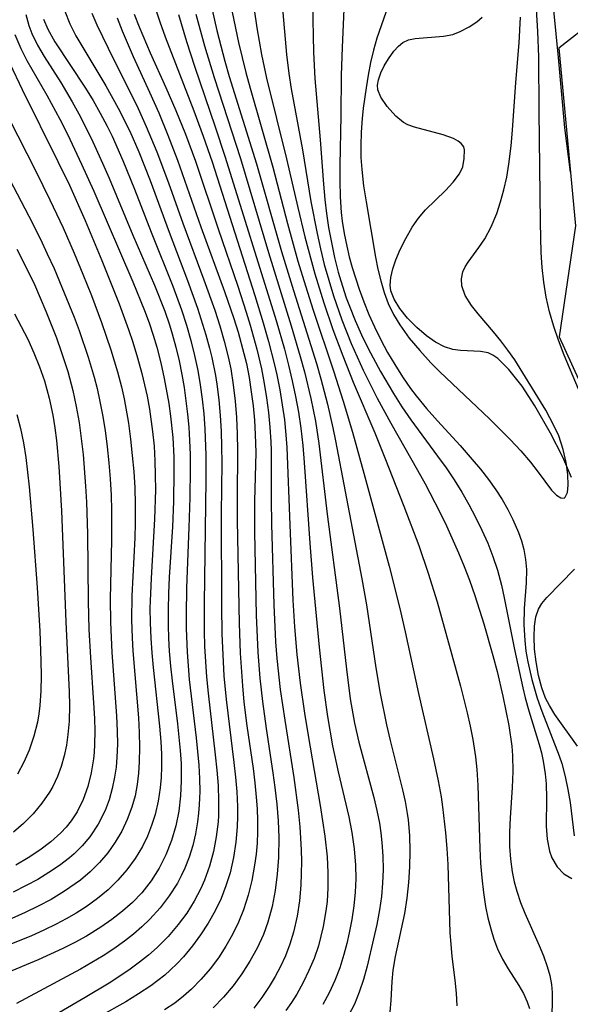
# Model space of a CAD drawing. Units: inches. Extents: x 1297765 to 1303765, y 541448 to 545449.
# Drawn here: x 1302560 to 1302724, y 544986 to 545279 of the extents above; entities that cross this region are included whole.
import ezdxf

# ---------------------------------------------------------------- set-up
doc = ezdxf.new("R2010")
doc.units = ezdxf.units.IN
doc.header["$MEASUREMENT"] = 0
for name, color, linetype in [('HYDRO-Single Line Stream', 4, 'Continuous'), ('NTRL-Trees', 3, 'Continuous'), ('Undefined', 1, 'Continuous')]:
    doc.layers.add(name, color=color, linetype=linetype)

msp = doc.modelspace()

# ---------------------------------------------------------------- linework, layer by layer
at = {"layer": 'HYDRO-Single Line Stream'}
for points in [[(1302724.11, 545142.78), (1302721.47, 545148.86), (1302717.81, 545155.99), (1302713.14, 545164.17), (1302709.37, 545169.97), (1302705.41, 545175), (1302702.14, 545178.19), (1302700.68, 545179.21), (1302699.28, 545179.89), (1302696.95, 545180.32), (1302691.01, 545180.6), (1302688.71, 545180.88), (1302686.2, 545181.72), (1302683.56, 545183.12), (1302680.89, 545184.98), (1302677.94, 545187.51), (1302675.23, 545190.29), (1302672.94, 545193.16), (1302671.21, 545195.94), (1302670.2, 545198.44), (1302669.99, 545200.14), (1302670.18, 545202.42), (1302670.78, 545204.95), (1302671.69, 545207.63), (1302672.99, 545210.71), (1302674.67, 545214.03), (1302676.61, 545217.36), (1302678.45, 545220.08), (1302680.6, 545222.56), (1302686.5, 545228.35), (1302688.84, 545230.86), (1302690.68, 545233.32), (1302691.66, 545235.39), (1302692.14, 545237.88), (1302692.24, 545240.41), (1302691.98, 545241.34), (1302691.24, 545242.36), (1302690.35, 545243.06), (1302688.95, 545243.82), (1302685.81, 545244.95), (1302677.26, 545247.22), (1302675.32, 545247.94), (1302674.01, 545248.64), (1302671.72, 545250.52), (1302669.12, 545253.42), (1302667.27, 545256.19), (1302666.38, 545258.39), (1302666.28, 545259.75), (1302666.54, 545261.33), (1302667.23, 545263.39), (1302668.24, 545265.54), (1302669.49, 545267.63), (1302671.11, 545269.84), (1302672.52, 545271.39), (1302673.85, 545272.5), (1302675.45, 545273.23), (1302677.48, 545273.68), (1302685.96, 545274.38), (1302688.75, 545274.88), (1302690.89, 545275.72), (1302693.62, 545277.16), (1302695.84, 545278.62), (1302697.51, 545280.05)], [(1302725.93, 545062.63), (1302719.16, 545072.11), (1302717.51, 545074.76), (1302716.38, 545076.98), (1302715.24, 545080.08), (1302714.28, 545083.75), (1302713.54, 545087.76), (1302713.11, 545091.54), (1302712.95, 545095.24), (1302713.09, 545098.39), (1302713.51, 545101.2), (1302714.26, 545103.54), (1302715.26, 545105.21), (1302716.71, 545107), (1302724.99, 545115.46)]]:
    msp.add_lwpolyline(points, dxfattribs=at)
at = {"layer": 'NTRL-Trees'}
msp.add_lwpolyline([(1302834.54, 544969.32), (1302822.93, 545031.88), (1302824.87, 545058.96), (1302816.48, 545075.08), (1302799.72, 545091.21), (1302765.54, 545211.8), (1302759.09, 545236.31), (1302745.55, 545256.3), (1302742.99, 545277.89), (1302730.71, 545278.87), (1302720.34, 545270.76), (1302725.34, 545217.83), (1302720.39, 545184.72), (1302734.58, 545153.76), (1302750.06, 545132.48), (1302769.41, 545108.62), (1302804.23, 545018.98), (1302815.84, 544985.44)], dxfattribs=at)
at = {"layer": 'Undefined'}
for points in [[(1302626.19, 545305, 396), (1302630.24, 545276.79, 396), (1302631.62, 545268.86, 396), (1302633.13, 545261.84, 396), (1302639.16, 545237.76, 396), (1302642.47, 545223.23, 396), (1302644.58, 545214.47, 396), (1302647.58, 545203.45, 396), (1302650.22, 545194.87, 396), (1302652.96, 545186.9, 396), (1302655.91, 545179.01, 396), (1302659.02, 545171.18, 396), (1302665.42, 545156.03, 396), (1302668.46, 545148.58, 396), (1302674.1, 545134.25, 396), (1302678.54, 545122.49, 396), (1302681.38, 545114.27, 396), (1302684.05, 545105.67, 396), (1302691.01, 545080.5, 396), (1302693, 545072.58, 396), (1302693.88, 545068.6, 396), (1302694.65, 545064.61, 396), (1302695.45, 545059.43, 396), (1302695.84, 545055.73, 396), (1302696.16, 545050.96, 396), (1302696.75, 545032.16, 396), (1302697.01, 545027.75, 396), (1302697.37, 545023.38, 396), (1302697.86, 545019.06, 396), (1302698.5, 545014.83, 396), (1302699.17, 545011.44, 396), (1302700, 545008.16, 396), (1302700.95, 545005.13, 396), (1302702.08, 545002.23, 396), (1302703.57, 544999.11, 396), (1302705.24, 544996.21, 396), (1302708.37, 544991.32, 396), (1302709.75, 544988.89, 396), (1302710.87, 544986.43, 396), (1302711.53, 544984.42, 396)], [(1302726.21, 545169.13, 390), (1302721.95, 545179.21, 390), (1302720.23, 545183.69, 390), (1302718.83, 545187.81, 390), (1302717.55, 545192.15, 390), (1302716.52, 545196.56, 390), (1302715.81, 545200.95, 390), (1302715.35, 545205.4, 390), (1302715.08, 545209.82, 390), (1302714.86, 545218.74, 390), (1302714.46, 545251.88, 390), (1302714.36, 545268.19, 390), (1302714.07, 545275.72, 390), (1302713.34, 545287.47, 390)], [(1302723.83, 545233.82, 392), (1302722.15, 545246.98, 392), (1302720.21, 545268.01, 392), (1302718.22, 545288.23, 392)], [(1302616.23, 545285.35, 400), (1302618.3, 545276.08, 400), (1302620.7, 545266.89, 400), (1302622.01, 545262.31, 400), (1302630.21, 545236.29, 400), (1302637.67, 545210.18, 400), (1302641.22, 545198.49, 400), (1302648.02, 545176.72, 400), (1302649.35, 545172.17, 400), (1302651.38, 545164.58, 400), (1302652.95, 545157.6, 400), (1302653.73, 545153.65, 400), (1302656.56, 545138.61, 400), (1302661.62, 545112.57, 400), (1302662.97, 545104.82, 400), (1302665.77, 545085.99, 400), (1302667.06, 545078.35, 400), (1302668.98, 545068.99, 400), (1302670.06, 545064.34, 400), (1302673.73, 545049.66, 400), (1302674.5, 545046.12, 400), (1302675.13, 545042.56, 400), (1302675.4, 545040.66, 400), (1302675.81, 545035.99, 400), (1302675.93, 545031.31, 400), (1302675.82, 545026.62, 400), (1302675.5, 545021.95, 400), (1302674.98, 545017.31, 400), (1302674.26, 545012.74, 400), (1302671.55, 544999.97, 400), (1302670.87, 544995.89, 400), (1302670.53, 544992.45, 400), (1302670.24, 544986.78, 400), (1302669.93, 544983.45, 400)], [(1302646.89, 545284.1, 392), (1302647.18, 545269.62, 392), (1302647.57, 545261.75, 392), (1302649.16, 545243.42, 392), (1302650.14, 545230.23, 392), (1302650.56, 545225.63, 392), (1302651.06, 545221.45, 392), (1302651.68, 545217.29, 392), (1302652.49, 545212.8, 392), (1302653.45, 545208.35, 392), (1302654.56, 545203.94, 392), (1302655.29, 545201.4, 392), (1302656.93, 545196.37, 392), (1302657.86, 545193.86, 392), (1302659.6, 545189.58, 392), (1302661.49, 545185.34, 392), (1302663.51, 545181.17, 392), (1302667.1, 545174.39, 392), (1302670.98, 545167.79, 392), (1302673.51, 545163.85, 392), (1302676.16, 545159.99, 392), (1302684.18, 545149.16, 392), (1302686.71, 545145.62, 392), (1302689.13, 545142.02, 392), (1302691.39, 545138.37, 392), (1302693.52, 545134.66, 392), (1302695.52, 545130.88, 392), (1302697.39, 545127.04, 392), (1302699.11, 545123.14, 392), (1302700.67, 545119.18, 392), (1302702.02, 545115.16, 392), (1302703.24, 545110.61, 392), (1302704.06, 545106.9, 392), (1302707.13, 545091.48, 392), (1302709.58, 545080, 392), (1302710.29, 545077.05, 392), (1302711.35, 545073.15, 392), (1302714.46, 545063.12, 392), (1302715.13, 545060.68, 392), (1302715.69, 545058.22, 392), (1302716.28, 545054.42, 392), (1302716.53, 545051.39, 392), (1302716.63, 545047.1, 392), (1302716.59, 545038.81, 392), (1302716.82, 545034.93, 392), (1302717.49, 545031.36, 392), (1302718.2, 545029.36, 392), (1302719.78, 545026.68, 392), (1302721.83, 545024.56, 392), (1302724.21, 545023.14, 392)], [(1302572.97, 545281.76, 414), (1302574.46, 545278.06, 414), (1302576.33, 545274.45, 414), (1302585.25, 545259.51, 414), (1302588.95, 545252.88, 414), (1302592.37, 545246.06, 414), (1302595.11, 545239.83, 414), (1302598.45, 545231.29, 414), (1302604.1, 545215.92, 414), (1302609.57, 545201.53, 414), (1302612.55, 545193.27, 414), (1302615.08, 545185.3, 414), (1302616.18, 545181.28, 414), (1302616.84, 545178.53, 414), (1302617.9, 545173.2, 414), (1302618.31, 545170.63, 414), (1302618.9, 545165.96, 414), (1302619.33, 545161.27, 414), (1302619.61, 545156.57, 414), (1302619.76, 545151.85, 414), (1302619.79, 545147.17, 414), (1302619.64, 545132.01, 414), (1302619.72, 545104.35, 414), (1302619.84, 545096.1, 414), (1302619.98, 545091.95, 414), (1302620.47, 545083.66, 414), (1302621.1, 545076.6, 414), (1302623.42, 545057.74, 414), (1302623.91, 545053.39, 414), (1302624.29, 545049.04, 414), (1302624.51, 545044.7, 414), (1302624.53, 545041.66, 414), (1302624.44, 545038.63, 414), (1302624.03, 545033.99, 414), (1302623.31, 545029.41, 414), (1302622.28, 545024.91, 414), (1302621.07, 545021.03, 414), (1302619.59, 545017.24, 414), (1302617.8, 545013.51, 414), (1302615.76, 545009.9, 414), (1302613.51, 545006.42, 414), (1302611.06, 545003.07, 414), (1302608.4, 544999.87, 414), (1302606.47, 544997.8, 414), (1302604.43, 544995.83, 414), (1302602.8, 544994.39, 414), (1302600.78, 544992.76, 414), (1302598.69, 544991.21, 414), (1302595.03, 544988.75, 414), (1302591.24, 544986.42, 414), (1302583.4, 544982.05, 414)], [(1302581.09, 545281.24, 412), (1302582.6, 545277.69, 412), (1302585.91, 545270.73, 412), (1302591.25, 545260.17, 412), (1302594.45, 545253.66, 412), (1302597.29, 545247.44, 412), (1302600.4, 545239.89, 412), (1302603.88, 545230.59, 412), (1302608.16, 545218.61, 412), (1302614.43, 545201.74, 412), (1302617.7, 545192.61, 412), (1302619.2, 545188.02, 412), (1302620.57, 545183.4, 412), (1302621.75, 545178.75, 412), (1302622.49, 545175.16, 412), (1302623.24, 545170.36, 412), (1302623.78, 545165.52, 412), (1302624.16, 545160.66, 412), (1302624.39, 545155.78, 412), (1302624.49, 545150.89, 412), (1302624.36, 545136.54, 412), (1302624.41, 545129.97, 412), (1302624.97, 545099.25, 412), (1302625.3, 545090.4, 412), (1302625.96, 545080.65, 412), (1302626.43, 545075.79, 412), (1302627.32, 545068.66, 412), (1302629.13, 545055.94, 412), (1302629.67, 545051.7, 412), (1302630.09, 545047.46, 412), (1302630.33, 545043.99, 412), (1302630.46, 545040.53, 412), (1302630.46, 545037.06, 412), (1302630.32, 545033.74, 412), (1302630.04, 545030.42, 412), (1302629.62, 545027.13, 412), (1302628.8, 545022.63, 412), (1302627.69, 545018.19, 412), (1302626.28, 545013.86, 412), (1302624.78, 545010.13, 412), (1302623.03, 545006.51, 412), (1302621.06, 545003.02, 412), (1302618.82, 544999.57, 412), (1302616.36, 544996.27, 412), (1302613.69, 544993.14, 412), (1302610.81, 544990.21, 412), (1302608.37, 544988.06, 412), (1302605.8, 544986.06, 412), (1302602.75, 544983.99, 412)], [(1302599.85, 545283.1, 406), (1302601.33, 545278.59, 406), (1302602.94, 545274.1, 406), (1302611.52, 545252.11, 406), (1302614.3, 545244.56, 406), (1302616.92, 545236.85, 406), (1302629.69, 545196.99, 406), (1302632.2, 545188.83, 406), (1302633.76, 545183.35, 406), (1302635.46, 545176.72, 406), (1302636.21, 545173.39, 406), (1302637.09, 545168.93, 406), (1302637.85, 545164.44, 406), (1302638.47, 545159.95, 406), (1302638.96, 545155.43, 406), (1302639.24, 545151.73, 406), (1302640.08, 545128.64, 406), (1302641.01, 545106.18, 406), (1302641.49, 545098.25, 406), (1302642.19, 545089.94, 406), (1302643.17, 545081.44, 406), (1302644.44, 545072.48, 406), (1302645.53, 545065.81, 406), (1302649.17, 545044.92, 406), (1302650.56, 545035.86, 406), (1302651.22, 545029.62, 406), (1302651.47, 545024.99, 406), (1302651.46, 545020.37, 406), (1302651.2, 545016.37, 406), (1302650.87, 545013.52, 406), (1302650.08, 545008.91, 406), (1302648.61, 545003.12, 406), (1302647.33, 544999.37, 406), (1302645.82, 544995.71, 406), (1302644.11, 544992.14, 406), (1302642.19, 544988.69, 406), (1302640.62, 544986.2, 406), (1302638.93, 544983.8, 406)], [(1302622.94, 545281.5, 398), (1302624.83, 545272.5, 398), (1302626.99, 545263.55, 398), (1302628.23, 545258.87, 398), (1302635, 545235.33, 398), (1302639.41, 545218.53, 398), (1302642.54, 545207.29, 398), (1302644.74, 545199.94, 398), (1302647.06, 545192.63, 398), (1302653.12, 545174.58, 398), (1302656.06, 545165.53, 398), (1302658.83, 545156.23, 398), (1302662.2, 545144.02, 398), (1302669.68, 545116.27, 398), (1302672.91, 545103.69, 398), (1302674.51, 545096.78, 398), (1302678.52, 545078.35, 398), (1302682.94, 545058.91, 398), (1302684.32, 545052.35, 398), (1302685.19, 545047.49, 398), (1302685.64, 545044.54, 398), (1302686.53, 545036.85, 398), (1302686.91, 545032.09, 398), (1302687.18, 545027.33, 398), (1302687.86, 545006.97, 398), (1302688.09, 545003.59, 398), (1302688.46, 544999.95, 398), (1302689.33, 544992.86, 398), (1302689.71, 544988.98, 398), (1302689.87, 544985.2, 398)], [(1302637.78, 545283.69, 394), (1302639.12, 545268.89, 394), (1302639.81, 545263.17, 394), (1302640.53, 545258.63, 394), (1302643.88, 545240.48, 394), (1302646.36, 545225.07, 394), (1302648.21, 545215.47, 394), (1302649.22, 545210.98, 394), (1302650.39, 545206.25, 394), (1302651.69, 545201.56, 394), (1302653.11, 545196.9, 394), (1302655.59, 545189.76, 394), (1302658.38, 545182.73, 394), (1302661.97, 545174.77, 394), (1302666.14, 545166.44, 394), (1302670.19, 545158.93, 394), (1302678.17, 545144.98, 394), (1302680.44, 545140.9, 394), (1302684.74, 545132.6, 394), (1302686.78, 545128.39, 394), (1302690.42, 545120.33, 394), (1302692.12, 545116.24, 394), (1302693.71, 545112.12, 394), (1302695.31, 545107.61, 394), (1302698, 545099.12, 394), (1302700.69, 545089.64, 394), (1302701.92, 545084.9, 394), (1302703.67, 545077.52, 394), (1302705.44, 545068.76, 394), (1302706.35, 545062.65, 394), (1302706.55, 545059.87, 394), (1302706.59, 545055.12, 394), (1302706.37, 545050.34, 394), (1302705.78, 545041.27, 394), (1302705.62, 545037.01, 394), (1302705.65, 545032.77, 394), (1302705.92, 545028.92, 394), (1302706.44, 545025.13, 394), (1302707.03, 545022.24, 394), (1302707.79, 545019.41, 394), (1302708.91, 545016.08, 394), (1302710.18, 545012.83, 394), (1302714.44, 545003.23, 394), (1302715.74, 545000.09, 394), (1302716.84, 544996.98, 394), (1302717.59, 544994.23, 394), (1302718.09, 544991.54, 394), (1302718.31, 544989.18, 394), (1302718.32, 544986.73, 394), (1302718.2, 544982.23, 394)], [(1302656.25, 545282.39, 390), (1302655.69, 545270.97, 390), (1302655.44, 545262.73, 390), (1302655.29, 545250.58, 390), (1302654.99, 545235.92, 390), (1302655, 545231.19, 390), (1302655.13, 545226.47, 390), (1302655.46, 545221.78, 390), (1302655.76, 545219.2, 390), (1302656.33, 545215.46, 390), (1302657.06, 545211.76, 390), (1302657.83, 545208.53, 390), (1302658.69, 545205.32, 390), (1302660.74, 545198.89, 390), (1302662.15, 545195.09, 390), (1302663.69, 545191.34, 390), (1302665.36, 545187.64, 390), (1302667.24, 545183.82, 390), (1302669.25, 545180.07, 390), (1302671.39, 545176.4, 390), (1302673.66, 545172.81, 390), (1302676.09, 545169.32, 390), (1302677.73, 545167.15, 390), (1302680.87, 545163.33, 390), (1302684.16, 545159.63, 390), (1302690.86, 545152.33, 390), (1302694.52, 545148.17, 390), (1302696.98, 545145.21, 390), (1302699.33, 545142.19, 390), (1302701.53, 545139.11, 390), (1302703.4, 545136.21, 390), (1302705.11, 545133.25, 390), (1302706.64, 545130.24, 390), (1302708.28, 545126.36, 390), (1302709.15, 545123.83, 390), (1302709.85, 545121.29, 390), (1302710.41, 545118.33, 390), (1302710.68, 545115.36, 390), (1302710.62, 545111.32, 390), (1302710.01, 545103.68, 390), (1302709.9, 545098.83, 390), (1302710.15, 545094.15, 390), (1302710.52, 545090.98, 390), (1302711.05, 545087.8, 390), (1302712.23, 545082.51, 390), (1302713.89, 545076.94, 390), (1302715.22, 545073.13, 390), (1302720.44, 545059.78, 390), (1302721.2, 545057.5, 390), (1302722.25, 545053.59, 390), (1302723.05, 545049.68, 390), (1302723.66, 545045.84, 390), (1302724.86, 545035.95, 390)], [(1302669.46, 545283.38, 388), (1302666.08, 545273.72, 388), (1302665.06, 545270.15, 388), (1302664.2, 545266.47, 388), (1302663.46, 545262.72, 388), (1302662.83, 545258.91, 388), (1302662.02, 545252.91, 388), (1302661.7, 545249.82, 388), (1302661.39, 545245.75, 388), (1302661.26, 545241.74, 388), (1302661.31, 545238.15, 388), (1302661.53, 545234.56, 388), (1302662.08, 545229.76, 388), (1302662.84, 545224.97, 388), (1302665.7, 545208.48, 388), (1302666.39, 545204.9, 388), (1302667.2, 545201.37, 388), (1302668.21, 545197.92, 388), (1302669.45, 545194.64, 388), (1302671.03, 545191.37, 388), (1302672.89, 545188.23, 388), (1302675.69, 545184.32, 388), (1302678.83, 545180.59, 388), (1302682.19, 545176.97, 388), (1302684.88, 545174.26, 388), (1302699.61, 545160.21, 388), (1302705.77, 545154.12, 388), (1302708.98, 545150.69, 388), (1302711.9, 545147.3, 388), (1302714.16, 545144.39, 388), (1302718.18, 545138.97, 388), (1302719.63, 545137.46, 388), (1302720.88, 545136.68, 388), (1302721.91, 545136.64, 388), (1302722.23, 545136.86, 388), (1302722.88, 545138.24, 388), (1302723.14, 545140.48, 388), (1302723.03, 545143.62, 388), (1302722.54, 545147.24, 388), (1302721.64, 545151.15, 388), (1302720.28, 545155.15, 388), (1302719.07, 545157.88, 388), (1302717.67, 545160.58, 388), (1302716.4, 545162.79, 388), (1302707.17, 545177.79, 388), (1302705.15, 545180.7, 388), (1302703.03, 545183.48, 388), (1302700.86, 545186.14, 388), (1302696.23, 545191.52, 388), (1302694.23, 545194.07, 388), (1302692.41, 545197, 388), (1302691.38, 545199.9, 388), (1302691.27, 545202.01, 388), (1302691.69, 545204.05, 388), (1302692.37, 545205.55, 388), (1302693.28, 545207, 388), (1302696.51, 545211.34, 388), (1302698.24, 545213.96, 388), (1302700.15, 545217.52, 388), (1302701.81, 545221.44, 388), (1302702.97, 545224.93, 388), (1302703.95, 545228.57, 388), (1302704.77, 545232.33, 388), (1302705.43, 545236.18, 388), (1302706.11, 545241.67, 388), (1302706.54, 545246.36, 388), (1302707.52, 545260.56, 388), (1302708.46, 545272.33, 388), (1302708.86, 545280.04, 388)], [(1302566.68, 545279.46, 416), (1302567.95, 545276.41, 416), (1302570, 545272.69, 416), (1302579.19, 545258.83, 416), (1302581.42, 545255.16, 416), (1302583.56, 545251.4, 416), (1302585.6, 545247.56, 416), (1302587.1, 545244.52, 416), (1302590.35, 545237.25, 416), (1302593.76, 545228.74, 416), (1302598.74, 545215.88, 416), (1302605.18, 545199.82, 416), (1302607.79, 545192.75, 416), (1302609.28, 545188.2, 416), (1302610.61, 545183.61, 416), (1302611.72, 545179.15, 416), (1302612.67, 545174.64, 416), (1302613.41, 545170.39, 416), (1302614.01, 545166.11, 416), (1302614.47, 545161.69, 416), (1302614.81, 545157.26, 416), (1302615.08, 545149.41, 416), (1302615.07, 545141.97, 416), (1302614.52, 545105.33, 416), (1302614.55, 545096.93, 416), (1302614.69, 545092.38, 416), (1302615.26, 545083.3, 416), (1302615.72, 545078.42, 416), (1302617.89, 545060.04, 416), (1302618.34, 545055.45, 416), (1302618.69, 545050.87, 416), (1302618.86, 545046.31, 416), (1302618.8, 545042.01, 416), (1302618.69, 545040.11, 416), (1302618.17, 545035.62, 416), (1302617.34, 545031.2, 416), (1302616.18, 545026.87, 416), (1302614.69, 545022.67, 416), (1302613.61, 545020.23, 416), (1302611.63, 545016.47, 416), (1302609.35, 545012.87, 416), (1302606.8, 545009.43, 416), (1302603.8, 545005.92, 416), (1302600.53, 545002.63, 416), (1302597.97, 545000.37, 416), (1302595.3, 544998.23, 416), (1302592.52, 544996.2, 416), (1302589.67, 544994.25, 416), (1302586.19, 544992.02, 416), (1302579.08, 544987.72, 416), (1302545.53, 544968.16, 416)], [(1302561.34, 545280.84, 418), (1302562.25, 545277.55, 418), (1302563.18, 545275.14, 418), (1302564.89, 545271.66, 418), (1302566.87, 545268.25, 418), (1302571.8, 545260.55, 418), (1302575.24, 545254.79, 418), (1302577.18, 545251.23, 418), (1302580.84, 545243.93, 418), (1302584.26, 545236.45, 418), (1302586.19, 545231.96, 418), (1302593.27, 545215.04, 418), (1302599.72, 545200.12, 418), (1302602.82, 545192.34, 418), (1302604.24, 545188.25, 418), (1302605.05, 545185.6, 418), (1302606.13, 545181.6, 418), (1302607.07, 545177.56, 418), (1302607.89, 545173.48, 418), (1302608.56, 545169.56, 418), (1302609.14, 545165.61, 418), (1302609.62, 545161.65, 418), (1302609.97, 545157.72, 418), (1302610.21, 545153.77, 418), (1302610.34, 545149.63, 418), (1302610.39, 545145.36, 418), (1302610.28, 545136.8, 418), (1302610.03, 545127.83, 418), (1302609.33, 545109.81, 418), (1302609.17, 545101.78, 418), (1302609.2, 545097.77, 418), (1302609.47, 545090.67, 418), (1302610.12, 545082.54, 418), (1302612.16, 545065.11, 418), (1302612.93, 545057, 418), (1302613.15, 545053.04, 418), (1302613.23, 545049.09, 418), (1302613.12, 545045.17, 418), (1302612.92, 545042.62, 418), (1302612.62, 545040.1, 418), (1302612, 545036.53, 418), (1302611.15, 545033.02, 418), (1302610.08, 545029.59, 418), (1302608.77, 545026.25, 418), (1302607.73, 545024.01, 418), (1302606.57, 545021.84, 418), (1302604.16, 545018.05, 418), (1302601.42, 545014.46, 418), (1302598.38, 545011.1, 418), (1302595.98, 545008.78, 418), (1302593.45, 545006.59, 418), (1302590.81, 545004.51, 418), (1302587.66, 545002.26, 418), (1302584.41, 545000.13, 418), (1302581.07, 544998.1, 418), (1302577.68, 544996.15, 418), (1302558.62, 544985.93, 418)], [(1302588.58, 545279.85, 410), (1302590.12, 545275.92, 410), (1302593.44, 545268.26, 410), (1302598.28, 545257.66, 410), (1302601.03, 545251.44, 410), (1302603.76, 545244.86, 410), (1302606.61, 545237.37, 410), (1302613.58, 545217.49, 410), (1302620.6, 545198.22, 410), (1302623.4, 545190.13, 410), (1302624.69, 545186.06, 410), (1302626.43, 545179.75, 410), (1302627.14, 545176.72, 410), (1302627.96, 545172.54, 410), (1302628.62, 545168.33, 410), (1302629.15, 545164.1, 410), (1302629.55, 545159.87, 410), (1302629.81, 545155.62, 410), (1302629.92, 545150.22, 410), (1302629.55, 545135.7, 410), (1302629.6, 545126.42, 410), (1302630.11, 545101.68, 410), (1302630.59, 545090.64, 410), (1302631.17, 545082.95, 410), (1302631.92, 545075.93, 410), (1302633.03, 545067.92, 410), (1302635.08, 545054.73, 410), (1302635.68, 545050.32, 410), (1302636.23, 545045.36, 410), (1302636.62, 545040.4, 410), (1302636.81, 545035.44, 410), (1302636.73, 545029.44, 410), (1302636.37, 545024.52, 410), (1302635.75, 545019.64, 410), (1302634.83, 545014.84, 410), (1302633.56, 545010.15, 410), (1302632.22, 545006.45, 410), (1302630.37, 545002.42, 410), (1302628.22, 544998.53, 410), (1302625.82, 544994.79, 410), (1302623.2, 544991.2, 410), (1302620.36, 544987.8, 410), (1302617.28, 544984.62, 410)], [(1302593.71, 545280.94, 408), (1302595.17, 545277.09, 408), (1302598.45, 545269.42, 408), (1302603.15, 545259.07, 408), (1302606.16, 545252.16, 408), (1302608.99, 545245.17, 408), (1302611.94, 545237.12, 408), (1302618.7, 545216.91, 408), (1302624.56, 545199.82, 408), (1302627.09, 545192.08, 408), (1302628.29, 545188.2, 408), (1302630.29, 545181.01, 408), (1302631.66, 545175.12, 408), (1302632.49, 545170.81, 408), (1302633.17, 545166.48, 408), (1302633.73, 545162.13, 408), (1302634.16, 545157.77, 408), (1302634.44, 545153.41, 408), (1302634.53, 545150.88, 408), (1302634.55, 545136.22, 408), (1302634.69, 545128.85, 408), (1302635.29, 545104.82, 408), (1302635.84, 545093.72, 408), (1302636.24, 545088.76, 408), (1302637.27, 545079.56, 408), (1302638.57, 545070.37, 408), (1302641.3, 545053.28, 408), (1302642.58, 545043.53, 408), (1302643.07, 545038.64, 408), (1302643.49, 545031.77, 408), (1302643.56, 545028.24, 408), (1302643.53, 545024.72, 408), (1302643.38, 545021.22, 408), (1302642.98, 545016.54, 408), (1302642.31, 545011.92, 408), (1302641.22, 545007.17, 408), (1302640.11, 545003.6, 408), (1302638.77, 545000.12, 408), (1302637.33, 544996.98, 408), (1302635.72, 544993.92, 408), (1302633.95, 544990.96, 408), (1302631.73, 544987.67, 408), (1302629.33, 544984.54, 408)], [(1302606.86, 545280.85, 404), (1302609.25, 545272.74, 404), (1302611.67, 545265.36, 404), (1302617.88, 545247.34, 404), (1302620.86, 545238.29, 404), (1302636.01, 545189.53, 404), (1302638.47, 545180.99, 404), (1302639.71, 545176.28, 404), (1302640.85, 545171.56, 404), (1302641.83, 545166.89, 404), (1302642.67, 545162.19, 404), (1302643.38, 545157.47, 404), (1302643.96, 545152.34, 404), (1302644.38, 545147.25, 404), (1302646.04, 545123.13, 404), (1302646.87, 545112.89, 404), (1302648.85, 545092.16, 404), (1302650.28, 545079.28, 404), (1302651.34, 545071.54, 404), (1302652.88, 545062.73, 404), (1302654.56, 545054.97, 404), (1302657.72, 545041.55, 404), (1302658.61, 545036.9, 404), (1302659.29, 545032.03, 404), (1302659.67, 545027.14, 404), (1302659.74, 545023.1, 404), (1302659.58, 545019.07, 404), (1302659.2, 545015.05, 404), (1302658.59, 545011, 404), (1302657.81, 545006.98, 404), (1302657.07, 545003.76, 404), (1302656.23, 545000.57, 404), (1302654.99, 544996.58, 404), (1302653.54, 544992.79, 404), (1302651.84, 544989.12, 404), (1302649.92, 544985.58, 404)], [(1302612.04, 545280.92, 402), (1302614.64, 545271.42, 402), (1302617.51, 545261.99, 402), (1302625.37, 545237.84, 402), (1302633.76, 545209.8, 402), (1302640.47, 545188, 402), (1302643.18, 545178.84, 402), (1302644.45, 545174.24, 402), (1302646.39, 545166.27, 402), (1302647.73, 545159.51, 402), (1302648.75, 545152.89, 402), (1302651.25, 545131.86, 402), (1302654.94, 545103.83, 402), (1302656.98, 545085.58, 402), (1302658.14, 545076.71, 402), (1302659.38, 545069.54, 402), (1302660.66, 545063.83, 402), (1302665.12, 545047.31, 402), (1302666.03, 545043.51, 402), (1302666.8, 545039.68, 402), (1302667.25, 545036.8, 402), (1302667.59, 545033.91, 402), (1302667.85, 545029.89, 402), (1302667.9, 545025.86, 402), (1302667.75, 545021.83, 402), (1302667.41, 545017.81, 402), (1302666.87, 545013.81, 402), (1302666.06, 545009.47, 402), (1302665.1, 545005.17, 402), (1302663.12, 544997.08, 402), (1302662.06, 544993.12, 402), (1302660.82, 544989.25, 402), (1302659.36, 544985.72, 402), (1302657.59, 544982.36, 402)], [(1302558.08, 545274.85, 420), (1302559.86, 545270.71, 420), (1302561.7, 545267.14, 420), (1302567.65, 545256.77, 420), (1302571.55, 545249.56, 420), (1302573.76, 545245.16, 420), (1302578, 545236.23, 420), (1302581.62, 545228.11, 420), (1302593.28, 545201.1, 420), (1302596.78, 545192.53, 420), (1302598.13, 545188.86, 420), (1302599.36, 545185.16, 420), (1302600.43, 545181.58, 420), (1302601.63, 545176.94, 420), (1302602.67, 545172.25, 420), (1302604.03, 545164.79, 420), (1302604.57, 545161.04, 420), (1302605.21, 545154.69, 420), (1302605.5, 545148.88, 420), (1302605.56, 545144.45, 420), (1302605.41, 545135.58, 420), (1302605.07, 545128.09, 420), (1302604.14, 545113.01, 420), (1302603.92, 545108.21, 420), (1302603.81, 545103.41, 420), (1302603.82, 545098.62, 420), (1302603.94, 545094.8, 420), (1302604.17, 545090.98, 420), (1302604.54, 545086.54, 420), (1302605.01, 545082.1, 420), (1302606.59, 545069.28, 420), (1302607.41, 545061.4, 420), (1302607.66, 545057.47, 420), (1302607.73, 545054.89, 420), (1302607.73, 545052.32, 420), (1302607.49, 545047.79, 420), (1302606.96, 545043.31, 420), (1302606.1, 545038.92, 420), (1302604.82, 545034.48, 420), (1302603.18, 545030.28, 420), (1302601.16, 545026.26, 420), (1302598.77, 545022.47, 420), (1302595.98, 545018.94, 420), (1302593.23, 545016.08, 420), (1302590.24, 545013.42, 420), (1302587.07, 545010.94, 420), (1302583.73, 545008.63, 420), (1302579.45, 545006.02, 420), (1302575.96, 545004.12, 420), (1302572.39, 545002.33, 420), (1302565.09, 544998.98, 420), (1302545.66, 544990.84, 420)], [(1302556.59, 545266.16, 422), (1302560.33, 545258.41, 422), (1302570.97, 545237.02, 422), (1302574.37, 545229.88, 422), (1302579.05, 545219.39, 422), (1302584.09, 545207.41, 422), (1302589.23, 545194.5, 422), (1302592, 545186.9, 422), (1302593.28, 545183.08, 422), (1302594.71, 545178.45, 422), (1302596, 545173.78, 422), (1302597.54, 545167, 422), (1302598.25, 545163.13, 422), (1302599.2, 545156.43, 422), (1302599.61, 545152.1, 422), (1302599.87, 545147.76, 422), (1302600, 545143.41, 422), (1302600.02, 545139.06, 422), (1302599.78, 545130.33, 422), (1302598.73, 545112.75, 422), (1302598.51, 545108.12, 422), (1302598.41, 545103.79, 422), (1302598.43, 545099.46, 422), (1302598.61, 545094.85, 422), (1302598.92, 545090.49, 422), (1302599.33, 545086.13, 422), (1302601.28, 545068.56, 422), (1302601.65, 545064.07, 422), (1302601.83, 545060.25, 422), (1302601.86, 545056.44, 422), (1302601.73, 545053.33, 422), (1302601.45, 545050.24, 422), (1302600.83, 545046.2, 422), (1302599.91, 545042.24, 422), (1302598.88, 545038.97, 422), (1302597.64, 545035.8, 422), (1302596.16, 545032.73, 422), (1302594.02, 545029.13, 422), (1302591.54, 545025.74, 422), (1302588.84, 545022.69, 422), (1302585.89, 545019.85, 422), (1302582.73, 545017.2, 422), (1302579.38, 545014.76, 422), (1302576.43, 545012.86, 422), (1302573.46, 545011.15, 422), (1302570.41, 545009.55, 422), (1302566.76, 545007.78, 422), (1302563.04, 545006.13, 422), (1302555.46, 545003.06, 422)], [(1302550.86, 545260.46, 424), (1302564.35, 545234.06, 424), (1302568.56, 545225.58, 424), (1302572.49, 545217.17, 424), (1302575.79, 545209.65, 424), (1302578.38, 545203.43, 424), (1302580.94, 545196.99, 424), (1302583.95, 545188.96, 424), (1302585.38, 545184.93, 424), (1302586.73, 545180.87, 424), (1302588.72, 545174.26, 424), (1302589.87, 545169.81, 424), (1302590.66, 545166.22, 424), (1302591.95, 545158.99, 424), (1302592.61, 545154.18, 424), (1302593.14, 545149.36, 424), (1302593.55, 545144.52, 424), (1302593.84, 545139.67, 424), (1302594, 545134.82, 424), (1302593.98, 545129.1, 424), (1302593.85, 545124.79, 424), (1302593.01, 545107.51, 424), (1302592.93, 545100.28, 424), (1302593.11, 545094.9, 424), (1302593.34, 545091.06, 424), (1302594.94, 545071.08, 424), (1302595.18, 545066.69, 424), (1302595.29, 545062.32, 424), (1302595.21, 545057.99, 424), (1302594.98, 545054.57, 424), (1302594.56, 545051.19, 424), (1302593.94, 545047.88, 424), (1302592.99, 545044.42, 424), (1302591.64, 545040.8, 424), (1302589.98, 545037.32, 424), (1302588.03, 545033.99, 424), (1302585.8, 545030.84, 424), (1302583.32, 545027.92, 424), (1302580.59, 545025.21, 424), (1302577.64, 545022.7, 424), (1302572.94, 545019.38, 424), (1302568.9, 545016.96, 424), (1302565.09, 545014.94, 424), (1302561.17, 545013.06, 424), (1302557.19, 545011.29, 424)], [(1302556.53, 545231.66, 426), (1302562.31, 545220.7, 426), (1302565.72, 545213.86, 426), (1302567.79, 545209.47, 426), (1302569.79, 545205.05, 426), (1302572.86, 545197.86, 426), (1302575.75, 545190.61, 426), (1302577.24, 545186.62, 426), (1302580, 545178.59, 426), (1302581.77, 545172.63, 426), (1302582.64, 545169.25, 426), (1302583.5, 545165.38, 426), (1302584.25, 545161.48, 426), (1302585.01, 545156.72, 426), (1302585.64, 545151.93, 426), (1302586.15, 545147.13, 426), (1302586.54, 545142.31, 426), (1302586.82, 545137.48, 426), (1302586.96, 545132.95, 426), (1302586.95, 545124.04, 426), (1302586.56, 545106.52, 426), (1302586.62, 545099.61, 426), (1302587.06, 545090.62, 426), (1302588.45, 545071.73, 426), (1302588.65, 545067.1, 426), (1302588.69, 545063.21, 426), (1302588.55, 545059.36, 426), (1302588.29, 545056.38, 426), (1302587.87, 545053.44, 426), (1302587.16, 545050.02, 426), (1302586.21, 545046.69, 426), (1302585, 545043.47, 426), (1302582.96, 545039.37, 426), (1302580.43, 545035.57, 426), (1302578.23, 545032.97, 426), (1302575.78, 545030.56, 426), (1302574.45, 545029.39, 426), (1302571.45, 545027.08, 426), (1302568.28, 545024.93, 426), (1302564.96, 545022.93, 426), (1302561.53, 545021.06, 426), (1302557.58, 545019.11, 426)], [(1302558.74, 545210.82, 428), (1302562.1, 545204.22, 428), (1302563.93, 545200.31, 428), (1302567.37, 545192.39, 428), (1302570.51, 545184.35, 428), (1302571.96, 545180.3, 428), (1302573.86, 545174.37, 428), (1302575.39, 545168.69, 428), (1302576.42, 545163.96, 428), (1302577.26, 545159.19, 428), (1302577.93, 545154.4, 428), (1302578.46, 545149.58, 428), (1302579.19, 545140.16, 428), (1302579.44, 545135.43, 428), (1302579.75, 545125.96, 428), (1302579.94, 545105.9, 428), (1302580.16, 545097.42, 428), (1302580.62, 545089.06, 428), (1302581.6, 545075.54, 428), (1302581.85, 545070.91, 428), (1302581.96, 545067.07, 428), (1302581.9, 545063.27, 428), (1302581.75, 545060.78, 428), (1302581.56, 545058.88, 428), (1302580.88, 545054.7, 428), (1302579.86, 545050.64, 428), (1302578.47, 545046.76, 428), (1302576.67, 545043.1, 428), (1302574.89, 545040.36, 428), (1302573.39, 545038.51, 428), (1302571.79, 545036.8, 428), (1302568.79, 545034.11, 428), (1302565.52, 545031.62, 428), (1302562.05, 545029.31, 428), (1302558.41, 545027.16, 428)], [(1302558.01, 545191.56, 430), (1302560.04, 545187.81, 430), (1302561.95, 545183.99, 430), (1302563.79, 545179.92, 430), (1302565.46, 545175.77, 430), (1302566.92, 545171.56, 430), (1302568.37, 545166.36, 430), (1302569.42, 545161.32, 430), (1302570.03, 545157.55, 430), (1302570.52, 545153.74, 430), (1302571.26, 545146.07, 430), (1302572.05, 545132.86, 430), (1302573.28, 545099.75, 430), (1302574.31, 545078.85, 430), (1302574.37, 545074.82, 430), (1302574.27, 545070.14, 430), (1302573.95, 545066.12, 430), (1302573.49, 545062.91, 430), (1302572.82, 545059.76, 430), (1302571.92, 545056.62, 430), (1302570.79, 545053.58, 430), (1302569.41, 545050.66, 430), (1302568.46, 545048.97, 430), (1302566.19, 545045.61, 430), (1302563.58, 545042.48, 430), (1302560.68, 545039.56, 430), (1302557.74, 545037.04, 430)], [(1302558.74, 545161.57, 432), (1302559.83, 545157.37, 432), (1302560.69, 545153.09, 432), (1302561.38, 545148.76, 432), (1302562.42, 545139.96, 432), (1302563.52, 545127.2, 432), (1302564.73, 545109.98, 432), (1302565.53, 545096.96, 432), (1302565.9, 545088.13, 432), (1302565.97, 545083.65, 432), (1302565.89, 545079.19, 432), (1302565.58, 545074.79, 432), (1302565.28, 545072.3, 432), (1302564.85, 545069.85, 432), (1302563.81, 545065.61, 432), (1302562.4, 545061.5, 432), (1302560.78, 545057.83, 432), (1302558.89, 545054.29, 432)]]:
    msp.add_polyline3d(points, dxfattribs=at)

doc.saveas('drawing.dxf')
